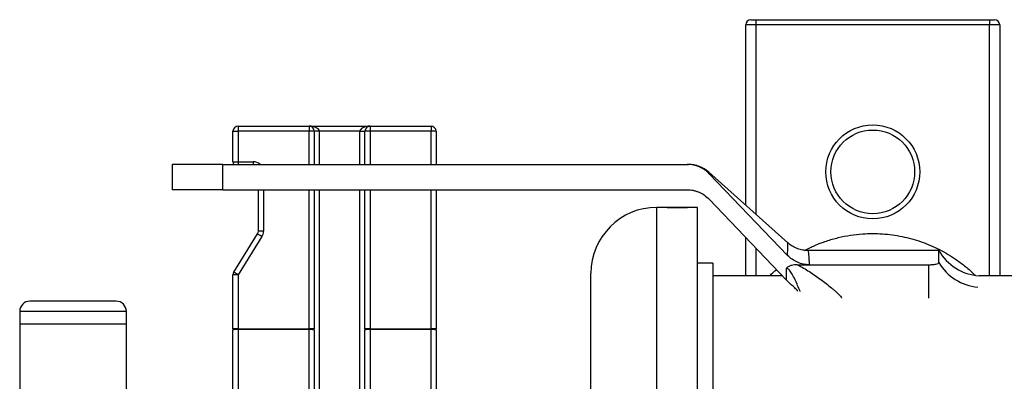
# Model space of a CAD drawing. Units: millimetres. Extents: x -8147 to 23997, y -3910 to 3599.
# Drawn here: x -8116 to -7922, y -3661 to -3590 of the extents above; entities that cross this region are included whole.
import ezdxf

# ---------------------------------------------------------------- set-up
doc = ezdxf.new("R2010")
doc.units = ezdxf.units.MM

msp = doc.modelspace()

# ---------------------------------------------------------------- linework, layer by layer
at = {"color": 7, "linetype": 'Continuous', "lineweight": 25}
for p, q in [((-7971.18, -3591), (-7973.18, -3591)), ((-7973.18, -3626.57), (-7973.18, -3591)), ((-7972.18, -3590), (-7971.18, -3590)), ((-7971.18, -3590), (-7971.18, -3591)), ((-7971.18, -3590), (-7925.18, -3590)), ((-7925.18, -3591), (-7971.18, -3591)), ((-7925.18, -3590), (-7924.18, -3590)), ((-7925.18, -3590), (-7925.18, -3591)), ((-7923.18, -3591), (-7925.18, -3591)), ((-7923.18, -3591), (-7923.18, -3640.5)), ((-8074.18, -3612), (-8073.18, -3612)), ((-8074.18, -3618), (-8074.18, -3612)), ((-8073.18, -3611), (-8059.18, -3611)), ((-8073.18, -3611), (-8073.18, -3612)), ((-8059.18, -3612), (-8073.18, -3612)), ((-8073.18, -3612), (-8073.18, -3618)), ((-8059.18, -3611), (-8059.18, -3612)), ((-8059.18, -3611), (-8047.18, -3611)), ((-8058.18, -3612), (-8059.18, -3612)), ((-8058.18, -3612), (-8058.18, -3618.52)), ((-8057.18, -3612), (-8058.18, -3612)), ((-8049.18, -3612), (-8057.18, -3612)), ((-8049.18, -3612), (-8048.18, -3612)), ((-8047.18, -3612), (-8048.18, -3612)), ((-8048.18, -3618.52), (-8048.18, -3612)), ((-8047.18, -3611), (-8035.18, -3611)), ((-8047.18, -3611), (-8047.18, -3612)), ((-8035.18, -3612), (-8047.18, -3612)), ((-8035.18, -3611), (-8035.18, -3612)), ((-8034.18, -3612), (-8035.18, -3612)), ((-8034.18, -3612), (-8034.18, -3618.52)), ((-8074.18, -3618), (-8073.18, -3618)), ((-8073.18, -3618), (-8070.18, -3618)), ((-8086.18, -3618.52), (-8086.18, -3623.52)), ((-8076.18, -3618.52), (-8086.18, -3618.52)), ((-8076.18, -3623.52), (-8076.18, -3618.52)), ((-8076.18, -3618.52), (-7984.74, -3618.52)), ((-7964.89, -3634), (-7980.47, -3620.05)), ((-7964.95, -3636.46), (-7980.41, -3620.37)), ((-8076.18, -3623.52), (-8086.18, -3623.52)), ((-8076.18, -3623.52), (-7984.75, -3623.52)), ((-8069.18, -3631.71), (-8069.18, -3623.52)), ((-8058.18, -3623.52), (-8058.18, -3650.93)), ((-8048.18, -3650.93), (-8048.18, -3623.52)), ((-8034.18, -3623.52), (-8034.18, -3650.93)), ((-7965.18, -3641.34), (-7980.41, -3625.38)), ((-7988.66, -3627), (-7990.68, -3627)), ((-7982.68, -3627), (-7984.71, -3627)), ((-7982.68, -3799.6), (-7982.68, -3627)), ((-8068.18, -3631.71), (-8069.18, -3631.71)), ((-8074.03, -3639.75), (-8069.33, -3632.24)), ((-8068.49, -3632.77), (-8073.18, -3640.28)), ((-7973.18, -3640.5), (-7973.18, -3632.96)), ((-7935.18, -3635.52), (-7960.89, -3635.52)), ((-7935.18, -3637.88), (-7935.18, -3635.52)), ((-7979.68, -3638.01), (-7982.68, -3638.01)), ((-7979.68, -3638.01), (-7979.68, -3774.22)), ((-7965.18, -3641.34), (-7965.18, -3639.01)), ((-7963.05, -3638.31), (-7960.66, -3638.31)), ((-7960.66, -3638.31), (-7937.18, -3638.31)), ((-8073.18, -3640.28), (-8074.18, -3640.28)), ((-8074.18, -3650.93), (-8074.18, -3640.28)), ((-8073.18, -3640.28), (-8073.18, -3650.93)), ((-8003.68, -3799.6), (-8003.68, -3640)), ((-7965.99, -3640.5), (-7979.68, -3640.5)), ((-7964.96, -3641.58), (-7965.18, -3641.34)), ((-7844.23, -3640.5), (-7927.25, -3640.5)), ((-8097.18, -3645.5), (-8114.18, -3645.5)), ((-8116.18, -3647.5), (-8116.18, -3650)), ((-8095.18, -3650), (-8095.18, -3647.5)), ((-8116.18, -3650), (-8116.18, -3801.25)), ((-8105.68, -3650), (-8116.18, -3650)), ((-8095.18, -3650), (-8116.18, -3650)), ((-8095.18, -3650), (-8105.68, -3650)), ((-8095.18, -3741.5), (-8095.18, -3650)), ((-8073.18, -3650.93), (-8074.18, -3650.93)), ((-8074.18, -3650.93), (-8074.18, -3651.2)), ((-8074.18, -3727.96), (-8074.18, -3651.2)), ((-8073.18, -3651.06), (-8073.18, -3650.93)), ((-8073.18, -3650.93), (-8059.18, -3650.93)), ((-8073.18, -3651.06), (-8073.18, -3730.42)), ((-8059.18, -3651.06), (-8073.18, -3651.06)), ((-8059.18, -3651.06), (-8059.18, -3650.93)), ((-8058.18, -3650.93), (-8059.18, -3650.93)), ((-8059.18, -3730.42), (-8059.18, -3651.06)), ((-8058.18, -3651.2), (-8058.18, -3650.93)), ((-8058.18, -3651.2), (-8058.18, -3727.96)), ((-8047.18, -3650.93), (-8048.18, -3650.93)), ((-8048.18, -3650.93), (-8048.18, -3651.2)), ((-8048.18, -3727.96), (-8048.18, -3651.2)), ((-8047.18, -3650.93), (-8047.18, -3651.06)), ((-8047.18, -3650.93), (-8035.18, -3650.93)), ((-8047.18, -3651.06), (-8047.18, -3730.42)), ((-8035.18, -3651.06), (-8047.18, -3651.06)), ((-8035.18, -3650.93), (-8035.18, -3651.06)), ((-8034.18, -3650.93), (-8035.18, -3650.93)), ((-8035.18, -3730.42), (-8035.18, -3651.06)), ((-8034.18, -3651.2), (-8034.18, -3650.93)), ((-8034.18, -3651.2), (-8034.18, -3730.56))]:
    msp.add_line(p, q, dxfattribs=at)
at = {"color": 8, "linetype": 'Continuous', "lineweight": 25}
for p, q in [((-7971.18, -3591), (-7971.18, -3628.36)), ((-7925.18, -3640.5), (-7925.18, -3591)), ((-8059.18, -3618.52), (-8059.18, -3612)), ((-8057.18, -3612), (-8057.18, -3618.52)), ((-8049.18, -3618.52), (-8049.18, -3612)), ((-8047.18, -3612), (-8047.18, -3618.52)), ((-8035.18, -3618.52), (-8035.18, -3612)), ((-8073.18, -3618), (-8073.18, -3618.52)), ((-8070.18, -3618), (-8070.18, -3618.52)), ((-8068.18, -3623.52), (-8068.18, -3631.71)), ((-8059.18, -3650.93), (-8059.18, -3623.52)), ((-8057.18, -3623.52), (-8057.18, -3721.75)), ((-8049.18, -3721.75), (-8049.18, -3623.52)), ((-8047.18, -3623.52), (-8047.18, -3650.93)), ((-8035.18, -3650.93), (-8035.18, -3623.52)), ((-7990.68, -3799.6), (-7990.68, -3627)), ((-7971.18, -3635.05), (-7971.18, -3640.5)), ((-7937.18, -3638.31), (-7937.18, -3644.91)), ((-8095.18, -3647.5), (-8116.18, -3647.5))]:
    msp.add_line(p, q, dxfattribs=at)
at = {"color": 8, "linetype": 'Continuous', "lineweight": 25, "flags": 128}
msp.add_lwpolyline([(-7980.47, -3620.05), (-7980.47, -3620.05), (-7980.47, -3620.08), (-7980.45, -3620.16), (-7980.41, -3620.37), (-7980.41, -3620.37), (-7980.41, -3620.37)], dxfattribs=at)
at = {"color": 7, "linetype": 'Continuous', "lineweight": 25, "flags": 128}
for points in [[(-7988.68, -3627), (-7988.67, -3627), (-7988.6, -3627), (-7988.48, -3627), (-7988.31, -3627), (-7988.09, -3627.01), (-7987.83, -3627.01), (-7987.54, -3627.01), (-7987.23, -3627.01), (-7986.89, -3627.02), (-7986.56, -3627.02), (-7986.22, -3627.02), (-7985.91, -3627.01), (-7985.6, -3627.01), (-7985.34, -3627.01), (-7985.11, -3627), (-7984.93, -3627), (-7984.79, -3627), (-7984.71, -3627), (-7984.68, -3627), (-7984.71, -3627), (-7984.8, -3627), (-7984.94, -3627), (-7985.13, -3627), (-7985.36, -3627), (-7985.64, -3627), (-7985.94, -3627.01), (-7986.26, -3627.01), (-7986.68, -3627.01), (-7986.68, -3627.01)], [(-8068.49, -3632.77), (-8068.65, -3632.67), (-8068.81, -3632.57), (-8068.96, -3632.47), (-8069.09, -3632.39), (-8069.19, -3632.33), (-8069.27, -3632.28), (-8069.32, -3632.25), (-8069.33, -3632.24)], [(-8073.18, -3640.28), (-8073.35, -3640.18), (-8073.51, -3640.08), (-8073.65, -3639.99), (-8073.78, -3639.91), (-8073.89, -3639.84), (-8073.97, -3639.79), (-8074.01, -3639.76), (-8074.03, -3639.75)]]:
    msp.add_lwpolyline(points, dxfattribs=at)
at = {"color": 7, "linetype": 'Continuous', "lineweight": 25}
for centre, radius in [((-7948.18, -3620), 9.25), ((-7948.18, -3620), 8.25), ((-7823.18, -3750), 110), ((-7823.18, -3750), 100)]:
    msp.add_circle(centre, radius, dxfattribs=at)
for centre, radius, start, end in [((-7972.18, -3591), 1, 90, 180), ((-7924.18, -3591), 1, 0, 90), ((-8073.18, -3612), 1, 90, 180), ((-8059.18, -3612), 1, 0, 90), ((-8047.18, -3612), 1, 90, 180), ((-8035.18, -3612), 1, 0, 90), ((-8073.18, -3618), 1, 180, 211.775), ((-7984.48, -3624.52), 6, 48.1742, 90), ((-7990.68, -3640), 13, 90, 180), ((-8070.18, -3631.71), 1, 327.9946, 0), ((-8070.18, -3631.71), 2, 327.9946, 0), ((-7926.52, -3630.52), 10, 210, 265.8212), ((-7823.18, -3750), 111.51, 270, 204.3127), ((-8073.18, -3640.28), 1, 147.9946, 180), ((-8114.18, -3647.5), 2, 90, 180), ((-8097.18, -3647.5), 2, 0, 90), ((-8073.43, -3653), 1.95, 82.7629, 112.8016), ((-8058.94, -3653), 1.95, 67.1993, 97.2364), ((-8047.43, -3653), 1.95, 82.7635, 112.8011), ((-8034.94, -3653), 1.95, 67.2, 97.2357)]:
    msp.add_arc(centre, radius, start, end, dxfattribs=at)
at = {"color": 8, "linetype": 'Continuous', "lineweight": 25}
for centre, radius, start, end in [((-8070.18, -3620), 2, 47.4517, 90), ((-7926.57, -3632.75), 10.02, 210.775, 264.6363)]:
    msp.add_arc(centre, radius, start, end, dxfattribs=at)
at = {"color": 7, "linetype": 'Continuous', "lineweight": 25}
for centre, start_param, end_param in [((-8059.18, -3612), 0, 1.570796), ((-8047.18, -3612), 1.570796, 3.141593)]:
    msp.add_ellipse(centre, major_axis=(2, 0), ratio=0.5, start_param=start_param, end_param=end_param, dxfattribs=at)
for points, knots in [([(-7980.41, -3620.37), (-7980.69, -3620.07), (-7981, -3619.81), (-7981.49, -3619.47), (-7981.66, -3619.37), (-7982.02, -3619.17), (-7982.2, -3619.08), (-7982.76, -3618.84), (-7983.14, -3618.73), (-7983.93, -3618.56), (-7984.33, -3618.52), (-7984.74, -3618.52)], [0, 0, 0, 0, 0.25, 0.25, 0.375, 0.375, 0.5, 0.5, 0.75, 0.75, 1, 1, 1, 1]), ([(-7984.74, -3618.52), (-7984.68, -3618.52), (-7984.54, -3618.52), (-7984.44, -3618.52), (-7984.48, -3618.52), (-7984.48, -3618.52)], [0, 0, 0, 0, 0.416151, 0.995523, 1, 1, 1, 1]), ([(-7984.75, -3623.52), (-7984.34, -3623.52), (-7983.94, -3623.56), (-7983.35, -3623.68), (-7983.16, -3623.73), (-7982.77, -3623.86), (-7982.58, -3623.93), (-7982.02, -3624.16), (-7981.67, -3624.36), (-7981, -3624.82), (-7980.69, -3625.09), (-7980.41, -3625.38)], [0, 0, 0, 0, 0.25, 0.25, 0.375, 0.375, 0.5, 0.5, 0.75, 0.75, 1, 1, 1, 1]), ([(-7986.68, -3627.01), (-7986.81, -3627.01), (-7986.94, -3627.01), (-7987.18, -3627.01), (-7987.31, -3627.01), (-7987.54, -3627.01), (-7987.65, -3627), (-7987.86, -3627), (-7987.97, -3627), (-7988.15, -3627), (-7988.23, -3627), (-7988.38, -3627), (-7988.44, -3627), (-7988.6, -3627), (-7988.67, -3627), (-7988.68, -3627)], [0, 0, 0, 0, 0.125, 0.125, 0.25, 0.25, 0.375, 0.375, 0.5, 0.5, 0.625, 0.625, 0.75, 0.75, 1, 1, 1, 1]), ([(-7961.6, -3635.48), (-7960.93, -3635.14), (-7959.54, -3634.44), (-7957.32, -3633.61), (-7954.98, -3632.94), (-7952.59, -3632.46), (-7950.33, -3632.21), (-7948.22, -3632.14), (-7946.27, -3632.2), (-7944.32, -3632.4), (-7942.4, -3632.72), (-7940.5, -3633.18), (-7938.63, -3633.76), (-7936.8, -3634.48), (-7935.02, -3635.31), (-7933.3, -3636.27), (-7931.57, -3637.38), (-7929.86, -3638.69), (-7928.64, -3639.73), (-7928.06, -3640.33), (-7928, -3640.4)], [0, 0, 0, 0, 0.0615916, 0.1284537, 0.1955541, 0.2626544, 0.3295154, 0.3831443, 0.4369574, 0.4908331, 0.5446465, 0.5982756, 0.6521858, 0.7062819, 0.7604419, 0.8145391, 0.8684503, 0.9304491, 0.9926355, 1, 1, 1, 1]), ([(-7960.89, -3635.52), (-7960.99, -3635.52), (-7961.27, -3635.52), (-7961.72, -3635.47), (-7962.22, -3635.38), (-7962.71, -3635.25), (-7963.18, -3635.08), (-7963.63, -3634.87), (-7964.05, -3634.63), (-7964.44, -3634.37), (-7964.72, -3634.15), (-7964.86, -3634.02), (-7964.88, -3634)], [0, 0, 0, 0, 0.071083, 0.190349, 0.307816, 0.423525, 0.537485, 0.649678, 0.760065, 0.868573, 0.975105, 1, 1, 1, 1]), ([(-7960.66, -3638.31), (-7961.06, -3638.31), (-7961.46, -3638.27), (-7962.05, -3638.15), (-7962.24, -3638.1), (-7962.62, -3637.98), (-7962.81, -3637.91), (-7963.36, -3637.67), (-7963.71, -3637.47), (-7964.37, -3637.02), (-7964.68, -3636.76), (-7964.95, -3636.46)], [0, 0, 0, 0, 0.25, 0.25, 0.375, 0.375, 0.5, 0.5, 0.75, 0.75, 1, 1, 1, 1]), ([(-7968.46, -3640.5), (-7968.22, -3640.25), (-7967.8, -3639.82), (-7967.34, -3639.45), (-7967.14, -3639.29)], [0, 0, 0, 0, 0.58162, 1, 1, 1, 1]), ([(-7963.05, -3638.31), (-7963.24, -3638.31), (-7963.43, -3638.32), (-7963.81, -3638.36), (-7964.01, -3638.4), (-7964.38, -3638.5), (-7964.55, -3638.57), (-7964.81, -3638.71), (-7964.89, -3638.76), (-7965.04, -3638.88), (-7965.12, -3638.94), (-7965.18, -3639.01)], [0, 0, 0, 0, 0.25, 0.25, 0.5, 0.5, 0.75, 0.75, 0.875, 0.875, 1, 1, 1, 1]), ([(-7937.18, -3638.31), (-7937.05, -3638.31), (-7936.92, -3638.31), (-7936.66, -3638.3), (-7936.53, -3638.29), (-7936.29, -3638.26), (-7936.17, -3638.25), (-7935.96, -3638.22), (-7935.85, -3638.2), (-7935.58, -3638.14), (-7935.43, -3638.09), (-7935.23, -3637.99), (-7935.18, -3637.93), (-7935.18, -3637.88)], [0, 0, 0, 0, 0.125, 0.125, 0.25, 0.25, 0.375, 0.375, 0.5, 0.5, 0.75, 0.75, 1, 1, 1, 1]), ([(-7962.94, -3643.52), (-7963.13, -3643.3), (-7963.52, -3642.85), (-7963.98, -3642.46), (-7964.23, -3642.25)], [0, 0, 0, 0, 0.473796, 1, 1, 1, 1])]:
    msp.add_open_spline(points, degree=3, knots=knots, dxfattribs=at)
at = {"color": 8, "linetype": 'Continuous', "lineweight": 25}
for points, knots in [([(-7964.95, -3636.46), (-7964.95, -3636.46), (-7964.95, -3636.2), (-7964.94, -3635.87), (-7964.93, -3635.32), (-7964.92, -3634.89), (-7964.91, -3634.53), (-7964.9, -3634.25), (-7964.89, -3634.07), (-7964.89, -3633.99), (-7964.89, -3634), (-7964.89, -3634)], [0, 0, 0, 0, 0.000002, 0.13109, 0.262178, 0.393619, 0.52506, 0.665476, 0.805892, 0.946736, 1, 1, 1, 1]), ([(-7960.89, -3635.55), (-7960.89, -3635.54), (-7960.89, -3635.53), (-7960.87, -3635.72), (-7960.84, -3636.09), (-7960.8, -3636.66), (-7960.75, -3637.37), (-7960.69, -3638), (-7960.66, -3638.31)], [0, 0, 0, 0, 0.098621, 0.282726, 0.466755, 0.644481, 0.822276, 1, 1, 1, 1]), ([(-7962.49, -3643.57), (-7962.5, -3643.57), (-7962.65, -3643.18), (-7962.97, -3642.4), (-7963.47, -3641.26), (-7963.92, -3640.37), (-7964.29, -3639.75), (-7964.53, -3639.42), (-7964.76, -3639.19), (-7964.97, -3639.04), (-7965.11, -3639.02), (-7965.18, -3639.01)], [0, 0, 0, 0, 0.004853, 0.235771, 0.466777, 0.697364, 0.781496, 0.865438, 0.920206, 0.962489, 1, 1, 1, 1]), ([(-7963.05, -3638.31), (-7962.93, -3638.36), (-7962.4, -3638.61), (-7961.5, -3639.12), (-7960.37, -3639.85), (-7959.25, -3640.62), (-7958.14, -3641.42), (-7957.07, -3642.24), (-7956.22, -3642.93), (-7955.57, -3643.49), (-7955.11, -3643.92), (-7954.71, -3644.33), (-7954.43, -3644.66), (-7954.34, -3644.84), (-7954.31, -3644.9)], [0, 0, 0, 0, 0.029834, 0.136184, 0.242779, 0.349257, 0.464377, 0.579677, 0.694535, 0.760993, 0.827565, 0.893877, 0.959409, 1, 1, 1, 1])]:
    msp.add_open_spline(points, degree=3, knots=knots, dxfattribs=at)
at = {"color": 7, "linetype": 'Continuous', "lineweight": 25}
msp.add_open_spline([(-7964.23, -3642.25), (-7964.49, -3642.05), (-7964.73, -3641.82), (-7964.96, -3641.58)], degree=3, dxfattribs=at)

doc.saveas('drawing.dxf')
